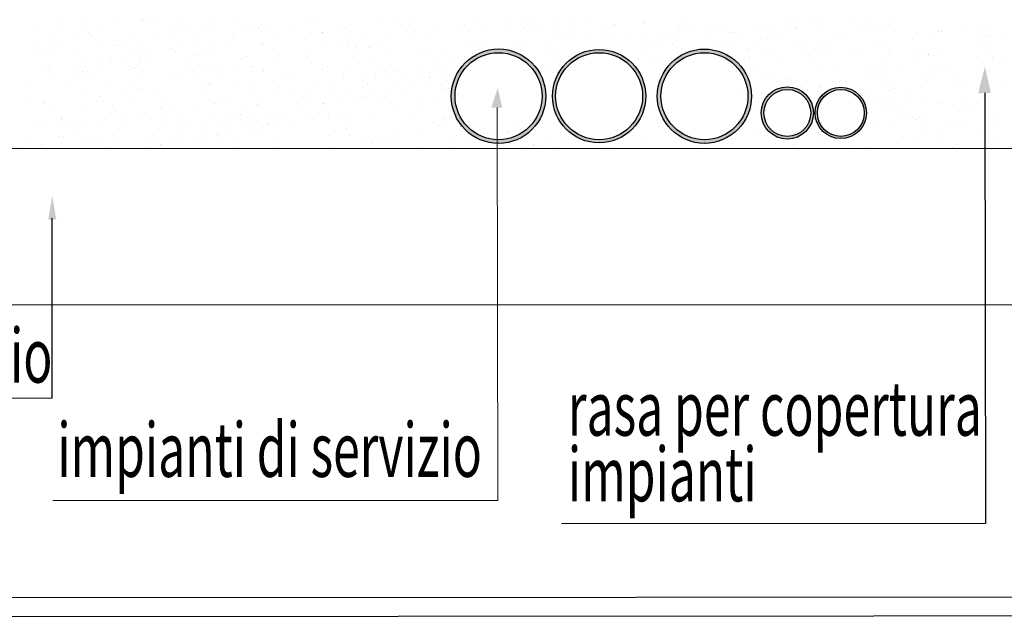
# Model space of a CAD drawing. Extents: x 570 to 838, y 13 to 29.
# Drawn here: x 617 to 621, y 23 to 25 of the extents above; entities that cross this region are included whole.
import ezdxf

# ---------------------------------------------------------------- set-up
doc = ezdxf.new("R2010")
doc.units = 0
doc.header["$MEASUREMENT"] = 0
doc.layers.get('0').update_dxf_attribs({"linetype": 'CONTINUOUS'})
doc.layers.add('andata', color=1, linetype='CONTINUOUS')
doc.layers.add('ritorno', color=4, linetype='CONTINUOUS')
for name, color, linetype, lineweight in [('PERIMETRO', 3, 'CONTINUOUS', 20), ('tratteggio', 7, 'CONTINUOUS', 9), ('Vari', 7, 'CONTINUOUS', 15)]:
    doc.layers.add(name, color=color, linetype=linetype, lineweight=lineweight)
doc.styles.add('ADESK1', font='trebuc.ttf')

msp = doc.modelspace()

# ---------------------------------------------------------------- hatches: boundary and pattern name
h = msp.add_hatch(color=1)
h.paths.add_polyline_path([(618.7571, 24.7143, 1), (619.1456, 24.7143, 1)])
h.paths.add_polyline_path([(619.1302, 24.7143, -1), (618.7726, 24.7143, -1)], flags=16)
h.paths.add_polyline_path([(619.6045, 24.7143, 1), (619.9921, 24.7143, 1)])
h.paths.add_polyline_path([(619.9771, 24.7143, -1), (619.6195, 24.7143, -1)], flags=16)
h.paths.add_polyline_path([(620.2535, 24.6455, 1), (620.4648, 24.6455, 1)])
h.paths.add_polyline_path([(620.4554, 24.6455, -1), (620.2629, 24.6455, -1)], flags=16)
h = msp.add_hatch(color=5)
h.paths.add_polyline_path([(619.5569, 24.7143, 1), (619.1732, 24.7143, 1)])
h.paths.add_polyline_path([(619.5439, 24.7143, 1), (619.1862, 24.7143, 1)], flags=16)
h.paths.add_polyline_path([(620.2465, 24.6455, 1), (620.0317, 24.6455, 1)])
h.paths.add_polyline_path([(620.2354, 24.6455, 1), (620.0428, 24.6455, 1)], flags=16)

# ---------------------------------------------------------------- linework, layer by layer
for p, q in [((620.952, 24.7282), (620.9547, 22.9567)), ((617.1155, 23.4721), (617.1161, 24.2128))]:
    msp.add_line(p, q)
for points in [[(624.3214, 22.6541), (614.7109, 22.6508)], [(624.4094, 22.5784), (614.6227, 22.5713)]]:
    msp.add_lwpolyline(points)
for centre, radius in [((618.9514, 24.7143), 0.1943), ((619.365, 24.7143), 0.1919), ((619.7983, 24.7143), 0.1938), ((620.1391, 24.6455), 0.1074), ((620.3591, 24.6455), 0.1057)]:
    msp.add_circle(centre, radius)
at = {"layer": 'andata'}
for centre, radius in [((618.9514, 24.7143), 0.1788), ((619.7983, 24.7143), 0.1788), ((620.3591, 24.6455), 0.0963)]:
    msp.add_circle(centre, radius, dxfattribs=at)
at = {"layer": 'ritorno', "color": 5}
for centre, radius in [((619.365, 24.7143), 0.1788), ((620.1391, 24.6455), 0.0963)]:
    msp.add_circle(centre, radius, dxfattribs=at)
at = {"layer": 'tratteggio'}
for p, q in [((617.1445, 25.0269), (617.1445, 25.0269)), ((617.4835, 25.0285), (617.4835, 25.0285)), ((617.4851, 25.029), (617.4851, 25.029)), ((620.2859, 25.0287), (620.2859, 25.0287)), ((617.1481, 24.998), (617.1481, 24.998)), ((617.2415, 25.0229), (617.2415, 25.0229)), ((617.312, 25.0013), (617.312, 25.0013)), ((617.3789, 25.0235), (617.3789, 25.0235)), ((617.4942, 25.0155), (617.4942, 25.0155)), ((617.5569, 25.0265), (617.5569, 25.0265)), ((617.5932, 24.9888), (617.5932, 24.9888)), ((617.631, 25.0133), (617.631, 25.0133)), ((617.6356, 24.9932), (617.6356, 24.9932)), ((617.666, 25.0076), (617.666, 25.0076)), ((617.7325, 24.9925), (617.7325, 24.9925)), ((617.7788, 25.0104), (617.7788, 25.0104)), ((617.7793, 25.0118), (617.7793, 25.0118)), ((617.8731, 25.0151), (617.8731, 25.0151)), ((617.9073, 25.0067), (617.9073, 25.0067)), ((617.9627, 24.9962), (617.9627, 24.9962)), ((618.0019, 24.997), (618.0019, 24.997)), ((618.1114, 25.0011), (618.1114, 25.0011)), ((618.1734, 25.0242), (618.1734, 25.0242)), ((618.1898, 25.0262), (618.1898, 25.0262)), ((618.3232, 24.9966), (618.3232, 24.9966)), ((618.3446, 25.008), (618.3446, 25.008)), ((618.4801, 25.0221), (618.4801, 25.0221)), ((618.5185, 25.0251), (618.5185, 25.0251)), ((618.5883, 25.0156), (618.5883, 25.0156)), ((618.6919, 24.9927), (618.6919, 24.9927)), ((618.7938, 24.9995), (618.7938, 24.9995)), ((618.8122, 25.0065), (618.8122, 25.0065)), ((618.8355, 24.9899), (618.8355, 24.9899)), ((618.8634, 25.0199), (618.8634, 25.0199)), ((618.9014, 24.9949), (618.9014, 24.9949)), ((618.9877, 25.0204), (618.9877, 25.0204)), ((619.0438, 25.0086), (619.0438, 25.0086)), ((619.0561, 24.9925), (619.0561, 24.9925)), ((619.0677, 25.0146), (619.0677, 25.0146)), ((619.0785, 25.0157), (619.0785, 25.0157)), ((619.0926, 25.0059), (619.0926, 25.0059)), ((619.1342, 24.9994), (619.1342, 24.9994)), ((619.1855, 25.0141), (619.1855, 25.0141)), ((619.2645, 25.0171), (619.2645, 25.0171)), ((619.3118, 25.025), (619.3118, 25.025)), ((619.3818, 24.9884), (619.3818, 24.9884)), ((619.4279, 25.0039), (619.4279, 25.0039)), ((619.4296, 25.0085), (619.4296, 25.0085)), ((619.4299, 25.0083), (619.4299, 25.0083)), ((619.5519, 25.0212), (619.5519, 25.0212)), ((619.5533, 25.0156), (619.5533, 25.0156)), ((619.682, 24.9911), (619.682, 24.9911)), ((619.6961, 25.0003), (619.6961, 25.0003)), ((619.7044, 25.0258), (619.7044, 25.0258)), ((619.7249, 25.0035), (619.7249, 25.0035)), ((619.7613, 24.9914), (619.7613, 24.9914)), ((619.8456, 25.0026), (619.8456, 25.0026)), ((619.883, 24.9894), (619.883, 24.9894)), ((620.012, 24.9877), (620.012, 24.9877)), ((620.0297, 25.0006), (620.0297, 25.0006)), ((620.1363, 25.0216), (620.1363, 25.0216)), ((620.1432, 25.0032), (620.1432, 25.0032)), ((620.1673, 24.9966), (620.1673, 24.9966)), ((620.1743, 25.0218), (620.1743, 25.0218)), ((620.1783, 24.9978), (620.1783, 24.9978)), ((620.2432, 25.0113), (620.2432, 25.0113)), ((620.289, 24.9981), (620.289, 24.9981)), ((620.3943, 25.0215), (620.3943, 25.0215)), ((620.4259, 24.9922), (620.4259, 24.9922)), ((620.4608, 24.9863), (620.4608, 24.9863)), ((620.4694, 25.0215), (620.4694, 25.0215)), ((620.5359, 25.0063), (620.5359, 25.0063)), ((620.5567, 25.0107), (620.5567, 25.0107)), ((620.5853, 25.0173), (620.5853, 25.0173)), ((620.7745, 24.99), (620.7745, 24.99)), ((620.879, 24.9987), (620.879, 24.9987)), ((620.9331, 25.007), (620.9331, 25.007)), ((620.9485, 25.0012), (620.9485, 25.0012)), ((617.0558, 24.9836), (617.0558, 24.9836)), ((617.1144, 24.969), (617.1144, 24.969)), ((617.2086, 24.9739), (617.2086, 24.9739)), ((617.2597, 24.9845), (617.2597, 24.9845)), ((617.2652, 24.9751), (617.2652, 24.9751)), ((617.2751, 24.9587), (617.2751, 24.9587)), ((617.4304, 24.9535), (617.4304, 24.9535)), ((617.5532, 24.9635), (617.5532, 24.9635)), ((617.6191, 24.9705), (617.6191, 24.9705)), ((617.7053, 24.9525), (617.7053, 24.9525)), ((617.8574, 24.9565), (617.8574, 24.9565)), ((617.8659, 24.9628), (617.8659, 24.9628)), ((617.9291, 24.9829), (617.9291, 24.9829)), ((617.975, 24.9794), (617.975, 24.9794)), ((618.0354, 24.9767), (618.0354, 24.9767)), ((618.1529, 24.947), (618.1529, 24.947)), ((618.2261, 24.9775), (618.2261, 24.9775)), ((618.2283, 24.9753), (618.2283, 24.9753)), ((618.2931, 24.9806), (618.2931, 24.9806)), ((618.3463, 24.9683), (618.3463, 24.9683)), ((618.4007, 24.9771), (618.4007, 24.9771)), ((618.5075, 24.9547), (618.5075, 24.9547)), ((618.5764, 24.9809), (618.5764, 24.9809)), ((618.5866, 24.9596), (618.5866, 24.9596)), ((618.6103, 24.9808), (618.6103, 24.9808)), ((618.6768, 24.9656), (618.6768, 24.9656)), ((618.8249, 24.9824), (618.8249, 24.9824)), ((618.9796, 24.9797), (618.9796, 24.9797)), ((619.195, 24.9846), (619.195, 24.9846)), ((619.1957, 24.9459), (619.1957, 24.9459)), ((619.2259, 24.9498), (619.2259, 24.9498)), ((619.2623, 24.983), (619.2623, 24.983)), ((619.2676, 24.9697), (619.2676, 24.9697)), ((619.3265, 24.9767), (619.3265, 24.9767)), ((619.38, 24.9584), (619.38, 24.9584)), ((619.428, 24.9465), (619.428, 24.9465)), ((619.4941, 24.977), (619.4941, 24.977)), ((619.5546, 24.9539), (619.5546, 24.9539)), ((619.62, 24.9557), (619.62, 24.9557)), ((619.6624, 24.9705), (619.6624, 24.9705)), ((619.6814, 24.9672), (619.6814, 24.9672)), ((619.8204, 24.9784), (619.8204, 24.9784)), ((619.825, 24.9491), (619.825, 24.9491)), ((619.9021, 24.9756), (619.9021, 24.9756)), ((619.9203, 24.9771), (619.9203, 24.9771)), ((619.953, 24.9536), (619.953, 24.9536)), ((620.035, 24.9535), (620.035, 24.9535)), ((620.0562, 24.9563), (620.0562, 24.9563)), ((620.0717, 24.9841), (620.0717, 24.9841)), ((620.0785, 24.9725), (620.0785, 24.9725)), ((620.097, 24.9781), (620.097, 24.9781)), ((620.3447, 24.9683), (620.3447, 24.9683)), ((620.3599, 24.9728), (620.3599, 24.9728)), ((620.5, 24.9812), (620.5, 24.9812)), ((620.6534, 24.9518), (620.6534, 24.9518)), ((620.6693, 24.9766), (620.6693, 24.9766)), ((620.7465, 24.9471), (620.7465, 24.9471)), ((620.76, 24.9787), (620.76, 24.9787)), ((620.7616, 24.9798), (620.7616, 24.9798)), ((620.7739, 24.9801), (620.7739, 24.9801)), ((620.9168, 24.9667), (620.9168, 24.9667)), ((620.9563, 24.9608), (620.9563, 24.9608)), ((617.0522, 24.9163), (617.0522, 24.9163)), ((617.0867, 24.9077), (617.0867, 24.9077)), ((617.0989, 24.9391), (617.0989, 24.9391)), ((617.152, 24.9148), (617.152, 24.9148)), ((617.3278, 24.9191), (617.3278, 24.9191)), ((617.3651, 24.9258), (617.3651, 24.9258)), ((617.3819, 24.923), (617.3819, 24.923)), ((617.4085, 24.929), (617.4085, 24.929)), ((617.4746, 24.9251), (617.4746, 24.9251)), ((617.6034, 24.9118), (617.6034, 24.9118)), ((617.6104, 24.9083), (617.6104, 24.9083)), ((617.6377, 24.9246), (617.6377, 24.9246)), ((617.6955, 24.9132), (617.6955, 24.9132)), ((617.7888, 24.9348), (617.7888, 24.9348)), ((617.8469, 24.945), (617.8469, 24.945)), ((617.9721, 24.9328), (617.9721, 24.9328)), ((617.9855, 24.9267), (617.9855, 24.9267)), ((618.0205, 24.9121), (618.0205, 24.9121)), ((618.1718, 24.9082), (618.1718, 24.9082)), ((618.2194, 24.9318), (618.2194, 24.9318)), ((618.2883, 24.9355), (618.2883, 24.9355)), ((618.3277, 24.9203), (618.3277, 24.9203)), ((618.3351, 24.9355), (618.3351, 24.9355)), ((618.3612, 24.9152), (618.3612, 24.9152)), ((618.3679, 24.925), (618.3679, 24.925)), ((618.4178, 24.9165), (618.4178, 24.9165)), ((618.4305, 24.9175), (618.4305, 24.9175)), ((618.4787, 24.9305), (618.4787, 24.9305)), ((618.7114, 24.9062), (618.7114, 24.9062)), ((618.8102, 24.9359), (618.8102, 24.9359)), ((618.8705, 24.94), (618.8705, 24.94)), ((618.8728, 24.9054), (618.8728, 24.9054)), ((618.8803, 24.9411), (618.8803, 24.9411)), ((619.0176, 24.916), (619.0176, 24.916)), ((619.065, 24.9201), (619.065, 24.9201)), ((619.1687, 24.9262), (619.1687, 24.9262)), ((619.3946, 24.9113), (619.3946, 24.9113)), ((619.56, 24.9312), (619.56, 24.9312)), ((619.5914, 24.938), (619.5914, 24.938)), ((619.6211, 24.9387), (619.6211, 24.9387)), ((619.6663, 24.9325), (619.6663, 24.9325)), ((619.6837, 24.9182), (619.6837, 24.9182)), ((619.7075, 24.9118), (619.7075, 24.9118)), ((619.7545, 24.9091), (619.7545, 24.9091)), ((619.781, 24.9088), (619.781, 24.9088)), ((619.8586, 24.9219), (619.8586, 24.9219)), ((619.8885, 24.9223), (619.8885, 24.9223)), ((619.9137, 24.9371), (619.9137, 24.9371)), ((619.9772, 24.9079), (619.9772, 24.9079)), ((620.0224, 24.9438), (620.0224, 24.9438)), ((620.0709, 24.9079), (620.0709, 24.9079)), ((620.1697, 24.9438), (620.1697, 24.9438)), ((620.2119, 24.9429), (620.2119, 24.9429)), ((620.2673, 24.9371), (620.2673, 24.9371)), ((620.319, 24.9257), (620.319, 24.9257)), ((620.3974, 24.9075), (620.3974, 24.9075)), ((620.428, 24.9074), (620.428, 24.9074)), ((620.4989, 24.927), (620.4989, 24.927)), ((620.5396, 24.9342), (620.5396, 24.9342)), ((620.5485, 24.9176), (620.5485, 24.9176)), ((620.5654, 24.9118), (620.5654, 24.9118)), ((620.9471, 24.9332), (620.9471, 24.9332)), ((620.9496, 24.9199), (620.9496, 24.9199)), ((621.0228, 24.9456), (621.0228, 24.9456)), ((617.036, 24.8859), (617.036, 24.8859)), ((617.111, 24.8812), (617.111, 24.8812)), ((617.2187, 24.8937), (617.2187, 24.8937)), ((617.2381, 24.8794), (617.2381, 24.8794)), ((617.3493, 24.8672), (617.3493, 24.8672)), ((617.4455, 24.9046), (617.4455, 24.9046)), ((617.4527, 24.8929), (617.4527, 24.8929)), ((617.4662, 24.8974), (617.4662, 24.8974)), ((617.4782, 24.8738), (617.4782, 24.8738)), ((617.4839, 24.8651), (617.4839, 24.8651)), ((617.5165, 24.9019), (617.5165, 24.9019)), ((617.6213, 24.8981), (617.6213, 24.8981)), ((617.6898, 24.8748), (617.6898, 24.8748)), ((617.7031, 24.8843), (617.7031, 24.8843)), ((617.718, 24.8882), (617.718, 24.8882)), ((617.7447, 24.8969), (617.7447, 24.8969)), ((617.762, 24.898), (617.762, 24.898)), ((617.8954, 24.8684), (617.8954, 24.8684)), ((617.915, 24.8795), (617.915, 24.8795)), ((618.1562, 24.8931), (618.1562, 24.8931)), ((618.166, 24.8709), (618.166, 24.8709)), ((618.3528, 24.9022), (618.3528, 24.9022)), ((618.5035, 24.8911), (618.5035, 24.8911)), ((618.6398, 24.8863), (618.6398, 24.8863)), ((618.6547, 24.8942), (618.6547, 24.8942)), ((618.7064, 24.8711), (618.7064, 24.8711)), ((618.8461, 24.8888), (618.8461, 24.8888)), ((618.8853, 24.9029), (618.8853, 24.9029)), ((619.0048, 24.8992), (619.0048, 24.8992)), ((619.0105, 24.8986), (619.0105, 24.8986)), ((619.1637, 24.9049), (619.1637, 24.9049)), ((619.174, 24.9018), (619.174, 24.9018)), ((619.2379, 24.8757), (619.2379, 24.8757)), ((619.2971, 24.8753), (619.2971, 24.8753)), ((619.4123, 24.8878), (619.4123, 24.8878)), ((619.536, 24.8845), (619.536, 24.8845)), ((619.6881, 24.8903), (619.6881, 24.8903)), ((619.8879, 24.8845), (619.8879, 24.8845)), ((619.9617, 24.8682), (619.9617, 24.8682)), ((619.9704, 24.9034), (619.9704, 24.9034)), ((619.9818, 24.8717), (619.9818, 24.8717)), ((620.0415, 24.8932), (620.0415, 24.8932)), ((620.1081, 24.878), (620.1081, 24.878)), ((620.2173, 24.8871), (620.2173, 24.8871)), ((620.2259, 24.8802), (620.2259, 24.8802)), ((620.2764, 24.9003), (620.2764, 24.9003)), ((620.3021, 24.8863), (620.3021, 24.8863)), ((620.5227, 24.8699), (620.5227, 24.8699)), ((620.5577, 24.8965), (620.5577, 24.8965)), ((620.6624, 24.8779), (620.6624, 24.8779)), ((620.6839, 24.8981), (620.6839, 24.8981)), ((620.6988, 24.8822), (620.6988, 24.8822)), ((620.7192, 24.8853), (620.7192, 24.8853)), ((620.7215, 24.8864), (620.7215, 24.8864)), ((620.7386, 24.8835), (620.7386, 24.8835)), ((620.7733, 24.8993), (620.7733, 24.8993)), ((620.9159, 24.8759), (620.9159, 24.8759)), ((620.9565, 24.8842), (620.9565, 24.8842)), ((620.9829, 24.8778), (620.9829, 24.8778)), ((620.9859, 24.8664), (620.9859, 24.8664)), ((621.0153, 24.8678), (621.0153, 24.8678)), ((617.102, 24.8251), (617.102, 24.8251)), ((617.1094, 24.8402), (617.1094, 24.8402)), ((617.2162, 24.8417), (617.2162, 24.8417)), ((617.2531, 24.8352), (617.2531, 24.8352)), ((617.3047, 24.8642), (617.3047, 24.8642)), ((617.308, 24.8461), (617.308, 24.8461)), ((617.3539, 24.857), (617.3539, 24.857)), ((617.3959, 24.8536), (617.3959, 24.8536)), ((617.4381, 24.8346), (617.4381, 24.8346)), ((617.4555, 24.8289), (617.4555, 24.8289)), ((617.464, 24.8435), (617.464, 24.8435)), ((617.5045, 24.8499), (617.5045, 24.8499)), ((617.6894, 24.8326), (617.6894, 24.8326)), ((617.7748, 24.8256), (617.7748, 24.8256)), ((617.9342, 24.8382), (617.9342, 24.8382)), ((617.943, 24.8309), (617.943, 24.8309)), ((617.9748, 24.8305), (617.9748, 24.8305)), ((617.9849, 24.8254), (617.9849, 24.8254)), ((618.0254, 24.855), (618.0254, 24.855)), ((618.1825, 24.8526), (618.1825, 24.8526)), ((618.2278, 24.8279), (618.2278, 24.8279)), ((618.249, 24.8374), (618.249, 24.8374)), ((618.3274, 24.8333), (618.3274, 24.8333)), ((618.378, 24.8478), (618.378, 24.8478)), ((618.4293, 24.8497), (618.4293, 24.8497)), ((618.4582, 24.836), (618.4582, 24.836)), ((618.633, 24.8266), (618.633, 24.8266)), ((618.6908, 24.8404), (618.6908, 24.8404)), ((618.7228, 24.8287), (618.7228, 24.8287)), ((618.7697, 24.8625), (618.7697, 24.8625)), ((618.8228, 24.8555), (618.8228, 24.8555)), ((618.8286, 24.8433), (618.8286, 24.8433)), ((618.8398, 24.8415), (618.8398, 24.8415)), ((619.1268, 24.8257), (619.1268, 24.8257)), ((619.1583, 24.8432), (619.1583, 24.8432)), ((619.1753, 24.8646), (619.1753, 24.8646)), ((619.2001, 24.8399), (619.2001, 24.8399)), ((619.2679, 24.8463), (619.2679, 24.8463)), ((619.527, 24.8642), (619.527, 24.8642)), ((619.5842, 24.8595), (619.5842, 24.8595)), ((619.6068, 24.8551), (619.6068, 24.8551)), ((619.6507, 24.8443), (619.6507, 24.8443)), ((620.2415, 24.8484), (620.2415, 24.8484)), ((620.3492, 24.8406), (620.3492, 24.8406)), ((620.466, 24.8416), (620.466, 24.8416)), ((620.4961, 24.8419), (620.4961, 24.8419)), ((620.5285, 24.8326), (620.5285, 24.8326)), ((620.7289, 24.8332), (620.7289, 24.8332)), ((620.7595, 24.8313), (620.7595, 24.8313)), ((617.0953, 24.8225), (617.0953, 24.8225)), ((617.106, 24.7919), (617.106, 24.7919)), ((617.21, 24.7989), (617.21, 24.7989)), ((617.2349, 24.8204), (617.2349, 24.8204)), ((617.2448, 24.8172), (617.2448, 24.8172)), ((617.2456, 24.7908), (617.2456, 24.7908)), ((617.2611, 24.8185), (617.2611, 24.8185)), ((617.2677, 24.785), (617.2677, 24.785)), ((617.4283, 24.8239), (617.4283, 24.8239)), ((617.464, 24.7882), (617.464, 24.7882)), ((617.6204, 24.7935), (617.6204, 24.7935)), ((617.6275, 24.8026), (617.6275, 24.8026)), ((617.6946, 24.8143), (617.6946, 24.8143)), ((617.7021, 24.7884), (617.7021, 24.7884)), ((617.7251, 24.8188), (617.7251, 24.8188)), ((617.7916, 24.8036), (617.7916, 24.8036)), ((617.7919, 24.8208), (617.7919, 24.8208)), ((617.8734, 24.8146), (617.8734, 24.8146)), ((617.9771, 24.8203), (617.9771, 24.8203)), ((617.9831, 24.814), (617.9831, 24.814)), ((618.0547, 24.7876), (618.0547, 24.7876)), ((618.0931, 24.7874), (618.0931, 24.7874)), ((618.3104, 24.7892), (618.3104, 24.7892)), ((618.3156, 24.8026), (618.3156, 24.8026)), ((618.3824, 24.8077), (618.3824, 24.8077)), ((618.4426, 24.8074), (618.4426, 24.8074)), ((618.4451, 24.7851), (618.4451, 24.7851)), ((618.4819, 24.8165), (618.4819, 24.8165)), ((618.4974, 24.7843), (618.4974, 24.7843)), ((618.5269, 24.8202), (618.5269, 24.8202)), ((618.544, 24.8211), (618.544, 24.8211)), ((618.5627, 24.7988), (618.5627, 24.7988)), ((618.6266, 24.7892), (618.6266, 24.7892)), ((618.666, 24.8125), (618.666, 24.8125)), ((618.6694, 24.7919), (618.6694, 24.7919)), ((618.7125, 24.8031), (618.7125, 24.8031)), ((619.1718, 24.8122), (619.1718, 24.8122)), ((619.1933, 24.8105), (619.1933, 24.8105)), ((619.5372, 24.802), (619.5372, 24.802)), ((619.9289, 24.8166), (619.9289, 24.8166)), ((620.0128, 24.818), (620.0128, 24.818)), ((620.05, 24.8062), (620.05, 24.8062)), ((620.0711, 24.7988), (620.0711, 24.7988)), ((620.1472, 24.7865), (620.1472, 24.7865)), ((620.2838, 24.8196), (620.2838, 24.8196)), ((620.4749, 24.7885), (620.4749, 24.7885)), ((620.5111, 24.7984), (620.5111, 24.7984)), ((620.5516, 24.8036), (620.5516, 24.8036)), ((620.595, 24.8174), (620.595, 24.8174)), ((620.7027, 24.8137), (620.7027, 24.8137)), ((620.7284, 24.7878), (620.7284, 24.7878)), ((620.7896, 24.8209), (620.7896, 24.8209)), ((620.9672, 24.8192), (620.9672, 24.8192)), ((617.0178, 24.7525), (617.0178, 24.7525)), ((617.1946, 24.7567), (617.1946, 24.7567)), ((617.3342, 24.7698), (617.3342, 24.7698)), ((617.4506, 24.7598), (617.4506, 24.7598)), ((617.7442, 24.7495), (617.7442, 24.7495)), ((617.7575, 24.7672), (617.7575, 24.7672)), ((617.7686, 24.7644), (617.7686, 24.7644)), ((617.8725, 24.7789), (617.8725, 24.7789)), ((617.925, 24.7739), (617.925, 24.7739)), ((618.0513, 24.7486), (618.0513, 24.7486)), ((618.212, 24.7581), (618.212, 24.7581)), ((618.2656, 24.7526), (618.2656, 24.7526)), ((618.336, 24.7454), (618.336, 24.7454)), ((618.39, 24.7511), (618.39, 24.7511)), ((618.412, 24.7679), (618.412, 24.7679)), ((618.5302, 24.7509), (618.5302, 24.7509)), ((618.5928, 24.7619), (618.5928, 24.7619)), ((618.6503, 24.7539), (618.6503, 24.7539)), ((618.7107, 24.7434), (618.7107, 24.7434)), ((618.7165, 24.7615), (618.7165, 24.7615)), ((618.7307, 24.7459), (618.7307, 24.7459)), ((618.7359, 24.7767), (618.7359, 24.7767)), ((618.7909, 24.7632), (618.7909, 24.7632)), ((619.9824, 24.7632), (619.9824, 24.7632)), ((620.1052, 24.775), (620.1052, 24.775)), ((620.1376, 24.7836), (620.1376, 24.7836)), ((620.2209, 24.7439), (620.2209, 24.7439)), ((620.2219, 24.7806), (620.2219, 24.7806)), ((620.271, 24.754), (620.271, 24.754)), ((620.2759, 24.7529), (620.2759, 24.7529)), ((620.3542, 24.773), (620.3542, 24.773)), ((620.3801, 24.7763), (620.3801, 24.7763)), ((620.5474, 24.7629), (620.5474, 24.7629)), ((620.5642, 24.7765), (620.5642, 24.7765)), ((620.5751, 24.7453), (620.5751, 24.7453)), ((620.6964, 24.7561), (620.6964, 24.7561)), ((620.7132, 24.7745), (620.7132, 24.7745)), ((620.8279, 24.7509), (620.8279, 24.7509)), ((620.8428, 24.7812), (620.8428, 24.7812)), ((620.8577, 24.7554), (620.8577, 24.7554)), ((621.0154, 24.7719), (621.0154, 24.7719)), ((617.0102, 24.7064), (617.0102, 24.7064)), ((617.2562, 24.7212), (617.2562, 24.7212)), ((617.3162, 24.7118), (617.3162, 24.7118)), ((617.4073, 24.7313), (617.4073, 24.7313)), ((617.4547, 24.7028), (617.4547, 24.7028)), ((617.4676, 24.7402), (617.4676, 24.7402)), ((617.474, 24.7363), (617.474, 24.7363)), ((617.5321, 24.7227), (617.5321, 24.7227)), ((617.5666, 24.7103), (617.5666, 24.7103)), ((617.7547, 24.7243), (617.7547, 24.7243)), ((617.8212, 24.7091), (617.8212, 24.7091)), ((617.9462, 24.7169), (617.9462, 24.7169)), ((618.0433, 24.7419), (618.0433, 24.7419)), ((618.0973, 24.727), (618.0973, 24.727)), ((618.1579, 24.7232), (618.1579, 24.7232)), ((618.2785, 24.7429), (618.2785, 24.7429)), ((618.3011, 24.7105), (618.3011, 24.7105)), ((618.3538, 24.7109), (618.3538, 24.7109)), ((618.3962, 24.7092), (618.3962, 24.7092)), ((618.4119, 24.7133), (618.4119, 24.7133)), ((618.4378, 24.7386), (618.4378, 24.7386)), ((618.51, 24.7374), (618.51, 24.7374)), ((618.5655, 24.7188), (618.5655, 24.7188)), ((618.6361, 24.7126), (618.6361, 24.7126)), ((618.7649, 24.7302), (618.7649, 24.7302)), ((618.7709, 24.7273), (618.7709, 24.7273)), ((618.7872, 24.7227), (618.7872, 24.7227)), ((619.9584, 24.7359), (619.9584, 24.7359)), ((620.0159, 24.704), (620.0159, 24.704)), ((620.1181, 24.7408), (620.1181, 24.7408)), ((620.2401, 24.7089), (620.2401, 24.7089)), ((620.3034, 24.7337), (620.3034, 24.7337)), ((620.4592, 24.7299), (620.4592, 24.7299)), ((620.4974, 24.713), (620.4974, 24.713)), ((620.5485, 24.7089), (620.5485, 24.7089)), ((620.5581, 24.7381), (620.5581, 24.7381)), ((620.5739, 24.7062), (620.5739, 24.7062)), ((620.6246, 24.7229), (620.6246, 24.7229)), ((620.6323, 24.711), (620.6323, 24.711)), ((620.857, 24.7098), (620.857, 24.7098)), ((620.9425, 24.7037), (620.9425, 24.7037)), ((617.0847, 24.6939), (617.0847, 24.6939)), ((617.086, 24.687), (617.086, 24.687)), ((617.1063, 24.6673), (617.1063, 24.6673)), ((617.2606, 24.6712), (617.2606, 24.6712)), ((617.2973, 24.6906), (617.2973, 24.6906)), ((617.3638, 24.6754), (617.3638, 24.6754)), ((617.5597, 24.6635), (617.5597, 24.6635)), ((617.5691, 24.6738), (617.5691, 24.6738)), ((617.7584, 24.6997), (617.7584, 24.6997)), ((617.7747, 24.6896), (617.7747, 24.6896)), ((617.7864, 24.6857), (617.7864, 24.6857)), ((617.8256, 24.7017), (617.8256, 24.7017)), ((617.9039, 24.6786), (617.9039, 24.6786)), ((617.9546, 24.6795), (617.9546, 24.6795)), ((617.9621, 24.6962), (617.9621, 24.6962)), ((617.9668, 24.6777), (617.9668, 24.6777)), ((618.1194, 24.6831), (618.1194, 24.6831)), ((618.1422, 24.6646), (618.1422, 24.6646)), ((618.1682, 24.6975), (618.1682, 24.6975)), ((618.2293, 24.6827), (618.2293, 24.6827)), ((618.2329, 24.6831), (618.2329, 24.6831)), ((618.2416, 24.6637), (618.2416, 24.6637)), ((618.4646, 24.6853), (618.4646, 24.6853)), ((618.5109, 24.6856), (618.5109, 24.6856)), ((618.5264, 24.6729), (618.5264, 24.6729)), ((618.699, 24.6975), (618.699, 24.6975)), ((618.7655, 24.6823), (618.7655, 24.6823)), ((619.585, 24.6809), (619.585, 24.6809)), ((619.9668, 24.6927), (619.9668, 24.6927)), ((619.9669, 24.6992), (619.9669, 24.6992)), ((620.0058, 24.663), (620.0058, 24.663)), ((620.5344, 24.6724), (620.5344, 24.6724)), ((620.7059, 24.6997), (620.7059, 24.6997)), ((620.758, 24.6933), (620.758, 24.6933)), ((620.7647, 24.6865), (620.7647, 24.6865)), ((620.8169, 24.6821), (620.8169, 24.6821)), ((620.8776, 24.6674), (620.8776, 24.6674)), ((620.9086, 24.665), (620.9086, 24.665)), ((620.9259, 24.69), (620.9259, 24.69)), ((617.1531, 24.623), (617.1531, 24.623)), ((617.3612, 24.6454), (617.3612, 24.6454)), ((617.3778, 24.6597), (617.3778, 24.6597)), ((617.4664, 24.6233), (617.4664, 24.6233)), ((617.4972, 24.6457), (617.4972, 24.6457)), ((617.5615, 24.6274), (617.5615, 24.6274)), ((617.6002, 24.6573), (617.6002, 24.6573)), ((617.6499, 24.6339), (617.6499, 24.6339)), ((617.7084, 24.6497), (617.7084, 24.6497)), ((617.7842, 24.6299), (617.7842, 24.6299)), ((617.829, 24.6223), (617.829, 24.6223)), ((617.885, 24.6371), (617.885, 24.6371)), ((617.8937, 24.6362), (617.8937, 24.6362)), ((617.9477, 24.6482), (617.9477, 24.6482)), ((618.0095, 24.6266), (618.0095, 24.6266)), ((618.0273, 24.6286), (618.0273, 24.6286)), ((618.069, 24.6378), (618.069, 24.6378)), ((618.1535, 24.6405), (618.1535, 24.6405)), ((618.2515, 24.6231), (618.2515, 24.6231)), ((618.2569, 24.641), (618.2569, 24.641)), ((618.3081, 24.6485), (618.3081, 24.6485)), ((618.327, 24.6337), (618.327, 24.6337)), ((618.5957, 24.6284), (618.5957, 24.6284)), ((618.6336, 24.6534), (618.6336, 24.6534)), ((618.7283, 24.628), (618.7283, 24.628)), ((618.7344, 24.6232), (618.7344, 24.6232)), ((618.8026, 24.6304), (618.8026, 24.6304)), ((619.1859, 24.6368), (619.1859, 24.6368)), ((619.1875, 24.6442), (619.1875, 24.6442)), ((619.5479, 24.6259), (619.5479, 24.6259)), ((619.9512, 24.6406), (619.9512, 24.6406)), ((619.9606, 24.6284), (619.9606, 24.6284)), ((619.9902, 24.66), (619.9902, 24.66)), ((620.0481, 24.6546), (620.0481, 24.6546)), ((620.5664, 24.6527), (620.5664, 24.6527)), ((620.5876, 24.6437), (620.5876, 24.6437)), ((620.6108, 24.662), (620.6108, 24.662)), ((620.6541, 24.6285), (620.6541, 24.6285)), ((620.7005, 24.6456), (620.7005, 24.6456)), ((620.994, 24.6245), (620.994, 24.6245)), ((617.0398, 24.6119), (617.0398, 24.6119)), ((617.0761, 24.5852), (617.0761, 24.5852)), ((617.1541, 24.6216), (617.1541, 24.6216)), ((617.156, 24.6036), (617.156, 24.6036)), ((617.1693, 24.6038), (617.1693, 24.6038)), ((617.2012, 24.5968), (617.2012, 24.5968)), ((617.2389, 24.59), (617.2389, 24.59)), ((617.3268, 24.5961), (617.3268, 24.5961)), ((617.3959, 24.5893), (617.3959, 24.5893)), ((617.4104, 24.6173), (617.4104, 24.6173)), ((617.5668, 24.5928), (617.5668, 24.5928)), ((617.656, 24.5967), (617.656, 24.5967)), ((617.6683, 24.5918), (617.6683, 24.5918)), ((617.7493, 24.6048), (617.7493, 24.6048)), ((617.8185, 24.6084), (617.8185, 24.6084)), ((617.8507, 24.6147), (617.8507, 24.6147)), ((617.8882, 24.62), (617.8882, 24.62)), ((617.9106, 24.5906), (617.9106, 24.5906)), ((617.9289, 24.5857), (617.9289, 24.5857)), ((617.9841, 24.5851), (617.9841, 24.5851)), ((617.9954, 24.5978), (617.9954, 24.5978)), ((618.0029, 24.5963), (618.0029, 24.5963)), ((618.0429, 24.5945), (618.0429, 24.5945)), ((618.1004, 24.613), (618.1004, 24.613)), ((618.1875, 24.6177), (618.1875, 24.6177)), ((618.342, 24.5869), (618.342, 24.5869)), ((618.4415, 24.6189), (618.4415, 24.6189)), ((618.6188, 24.5814), (618.6188, 24.5814)), ((618.6899, 24.6011), (618.6899, 24.6011)), ((618.7017, 24.5879), (618.7017, 24.5879)), ((618.709, 24.5925), (618.709, 24.5925)), ((618.7285, 24.603), (618.7285, 24.603)), ((618.7903, 24.6087), (618.7903, 24.6087)), ((618.7951, 24.5878), (618.7951, 24.5878)), ((619.0152, 24.6065), (619.0152, 24.6065)), ((619.2209, 24.6138), (619.2209, 24.6138)), ((619.6079, 24.5886), (619.6079, 24.5886)), ((619.8875, 24.5821), (619.8875, 24.5821)), ((619.9403, 24.6101), (619.9403, 24.6101)), ((620.2543, 24.6099), (620.2543, 24.6099)), ((620.2806, 24.6045), (620.2806, 24.6045)), ((620.5076, 24.5877), (620.5076, 24.5877)), ((620.5746, 24.5979), (620.5746, 24.5979)), ((620.6434, 24.6215), (620.6434, 24.6215)), ((620.6723, 24.6192), (620.6723, 24.6192)), ((620.7142, 24.596), (620.7142, 24.596)), ((620.7875, 24.5989), (620.7875, 24.5989)), ((620.8276, 24.5888), (620.8276, 24.5888)), ((620.8601, 24.5958), (620.8601, 24.5958)), ((621.0112, 24.6059), (621.0112, 24.6059)), ((617.1419, 24.5447), (617.1419, 24.5447)), ((617.1512, 24.5468), (617.1512, 24.5468)), ((617.1633, 24.5444), (617.1633, 24.5444)), ((617.2222, 24.5561), (617.2222, 24.5561)), ((617.3934, 24.5809), (617.3934, 24.5809)), ((617.5268, 24.5513), (617.5268, 24.5513)), ((617.5463, 24.5446), (617.5463, 24.5446)), ((617.6342, 24.5753), (617.6342, 24.5753)), ((617.7489, 24.5517), (617.7489, 24.5517)), ((617.7936, 24.5621), (617.7936, 24.5621)), ((617.8015, 24.5509), (617.8015, 24.5509)), ((617.8385, 24.578), (617.8385, 24.578)), ((617.938, 24.5592), (617.938, 24.5592)), ((617.9619, 24.5708), (617.9619, 24.5708)), ((618.2556, 24.5522), (618.2556, 24.5522)), ((618.2712, 24.5692), (618.2712, 24.5692)), ((618.3271, 24.5806), (618.3271, 24.5806)), ((618.3377, 24.554), (618.3377, 24.554)), ((618.4879, 24.547), (618.4879, 24.547)), ((618.5458, 24.5784), (618.5458, 24.5784)), ((618.9285, 24.5582), (618.9285, 24.5582)), ((618.9908, 24.5692), (618.9908, 24.5692)), ((618.9953, 24.5669), (618.9953, 24.5669)), ((619.1007, 24.5547), (619.1007, 24.5547)), ((619.2048, 24.5653), (619.2048, 24.5653)), ((619.2155, 24.5424), (619.2155, 24.5424)), ((619.289, 24.5483), (619.289, 24.5483)), ((619.4431, 24.5513), (619.4431, 24.5513)), ((619.9987, 24.5728), (619.9987, 24.5728)), ((620.0287, 24.563), (620.0287, 24.563)), ((620.2655, 24.5634), (620.2655, 24.5634)), ((620.3224, 24.5444), (620.3224, 24.5444)), ((620.6172, 24.5493), (620.6172, 24.5493)), ((620.6886, 24.5685), (620.6886, 24.5685)), ((620.7686, 24.5801), (620.7686, 24.5801)), ((620.9235, 24.5533), (620.9235, 24.5533)), ((621.0138, 24.5413), (621.0138, 24.5413)), ((616.9966, 24.5092), (616.9966, 24.5092)), ((617.0258, 24.5279), (617.0258, 24.5279)), ((617.0694, 24.5175), (617.0694, 24.5175)), ((617.1532, 24.5222), (617.1532, 24.5222)), ((617.2399, 24.5234), (617.2399, 24.5234)), ((617.2657, 24.5264), (617.2657, 24.5264)), ((617.3026, 24.5344), (617.3026, 24.5344)), ((617.3386, 24.5077), (617.3386, 24.5077)), ((617.3564, 24.5017), (617.3564, 24.5017)), ((617.3802, 24.5307), (617.3802, 24.5307)), ((617.4949, 24.507), (617.4949, 24.507)), ((617.5177, 24.5191), (617.5177, 24.5191)), ((617.5593, 24.5162), (617.5593, 24.5162)), ((617.5593, 24.5162), (617.5593, 24.5162)), ((617.5647, 24.5134), (617.5647, 24.5134)), ((617.5963, 24.5376), (617.5963, 24.5376)), ((617.63, 24.5222), (617.63, 24.5222)), ((617.7158, 24.5236), (617.7158, 24.5236)), ((617.7365, 24.5263), (617.7365, 24.5263)), ((617.8138, 24.5355), (617.8138, 24.5355)), ((617.8584, 24.5085), (617.8584, 24.5085)), ((617.8803, 24.5203), (617.8803, 24.5203)), ((618.03, 24.5053), (618.03, 24.5053)), ((618.0385, 24.5255), (618.0385, 24.5255)), ((618.2546, 24.5091), (618.2546, 24.5091)), ((618.4057, 24.5193), (618.4057, 24.5193)), ((618.4311, 24.5207), (618.4311, 24.5207)), ((618.4336, 24.5339), (618.4336, 24.5339)), ((618.4711, 24.5244), (618.4711, 24.5244)), ((618.5316, 24.5281), (618.5316, 24.5281)), ((618.6431, 24.5058), (618.6431, 24.5058)), ((618.7581, 24.5086), (618.7581, 24.5086)), ((618.7699, 24.5224), (618.7699, 24.5224)), ((618.8251, 24.5178), (618.8251, 24.5178)), ((618.9445, 24.5048), (618.9445, 24.5048)), ((618.9508, 24.5206), (618.9508, 24.5206)), ((619.0018, 24.5188), (619.0018, 24.5188)), ((619.0634, 24.5014), (619.0634, 24.5014)), ((619.0956, 24.515), (619.0956, 24.515)), ((619.0972, 24.5134), (619.0972, 24.5134)), ((619.1243, 24.5102), (619.1243, 24.5102)), ((619.1506, 24.5194), (619.1506, 24.5194)), ((619.1891, 24.5066), (619.1891, 24.5066)), ((619.282, 24.5272), (619.282, 24.5272)), ((619.3831, 24.5072), (619.3831, 24.5072)), ((619.4151, 24.5074), (619.4151, 24.5074)), ((619.5578, 24.5276), (619.5578, 24.5276)), ((619.6344, 24.5005), (619.6344, 24.5005)), ((619.7855, 24.5107), (619.7855, 24.5107)), ((619.7975, 24.5298), (619.7975, 24.5298)), ((619.8033, 24.5185), (619.8033, 24.5185)), ((619.8728, 24.5313), (619.8728, 24.5313)), ((620.091, 24.5195), (620.091, 24.5195)), ((620.1598, 24.5155), (620.1598, 24.5155)), ((620.2756, 24.5178), (620.2756, 24.5178)), ((620.3902, 24.5119), (620.3902, 24.5119)), ((620.4755, 24.5064), (620.4755, 24.5064)), ((620.6837, 24.5341), (620.6837, 24.5341)), ((620.7776, 24.5388), (620.7776, 24.5388)), ((620.8171, 24.5044), (620.8171, 24.5044)), ((620.8367, 24.5146), (620.8367, 24.5146)), ((620.2263, 24.5003), (620.2263, 24.5003))]:
    msp.add_line(p, q, dxfattribs=at)
at = {"layer": 'Vari'}
for p, q in [((620.9678, 24.9582), (620.9678, 24.9582)), ((618.9458, 24.6685), (618.9479, 23.0512)), ((615.9667, 24.4988), (621.6063, 24.4988)), ((615.9667, 23.8569), (621.6063, 23.8569)), ((616.5492, 23.4721), (617.1155, 23.4721)), ((617.1183, 23.0512), (618.9479, 23.0512)), ((619.2103, 22.9567), (620.9547, 22.9567))]:
    msp.add_line(p, q, dxfattribs=at)
for points in [[(620.9519, 24.8361), (620.9241, 24.7266), (620.9765, 24.7273)], [(618.9478, 24.7484), (618.9669, 24.6665), (618.922, 24.6672)], [(617.1156, 24.3054), (617.1325, 24.2075), (617.0996, 24.2069)]]:
    msp.add_solid(points, dxfattribs=at)

# ---------------------------------------------------------------- texts
at = {"layer": 'PERIMETRO', "color": 7, "style": 'ADESK1', "width": 0.65}
for s, height, p in [('solaio', 0.22312, (616.5623, 23.5363)), ('rasa per copertura', 0.223118, (619.2368, 23.3182)), ('impianti di servizio ', 0.223118, (617.1368, 23.1486)), ('impianti', 0.22312, (619.2368, 23.0481))]:
    msp.add_text(s, height=height, dxfattribs=at).set_placement(p)

doc.saveas('drawing.dxf')
